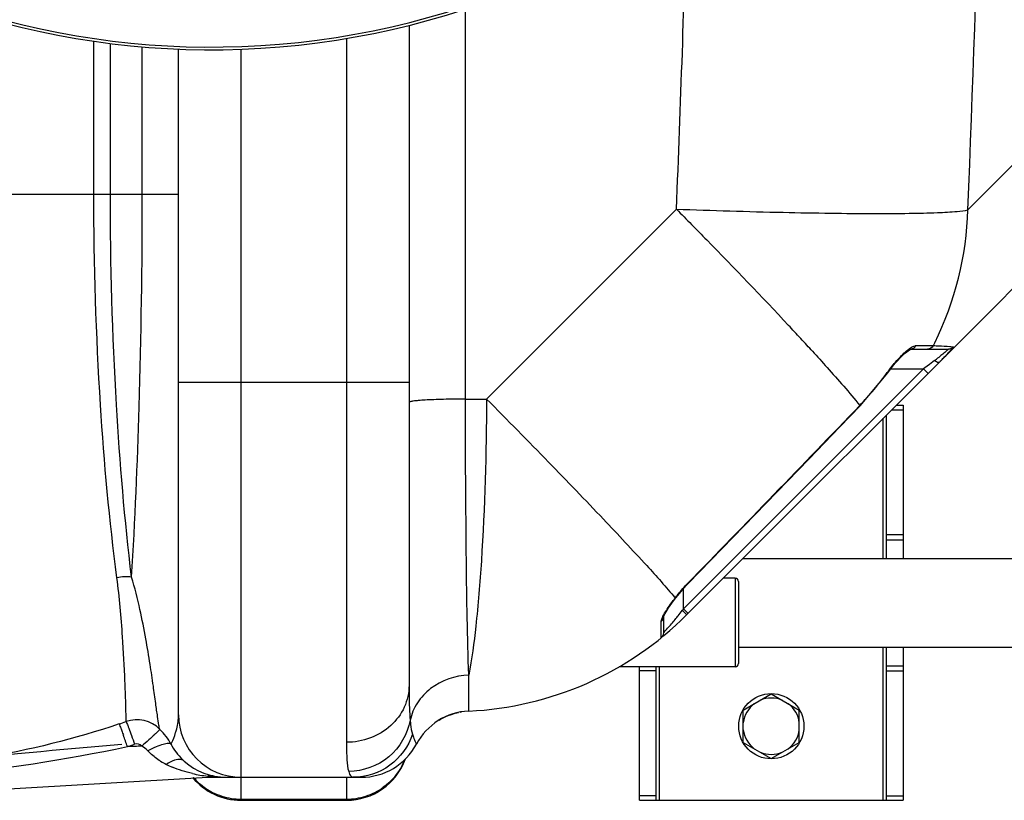
# Model space of a CAD drawing. Units: millimetres. Extents: x -2272 to 3425, y 66 to 3273.
# Drawn here: x 406 to 705, y 71 to 308 of the extents above; entities that cross this region are included whole.
import ezdxf

# ---------------------------------------------------------------- set-up
doc = ezdxf.new("R2010")
doc.units = ezdxf.units.MM
doc.header["$LTSCALE"] = 46.255
doc.layers.get('0').update_dxf_attribs({"linetype": 'CONTINUOUS'})
doc.layers.add('RUNDUNGEN', color=7, linetype='CONTINUOUS')

msp = doc.modelspace()

# ---------------------------------------------------------------- linework, layer by layer
at = {"color": 9, "linetype": 'Continuous'}
for p, q in [((541.13, 192.766), (541.13, 311.214)), ((505.006, 302.293), (505.006, 88.53)), ((428.315, 254.916), (428.315, 301.465)), ((433.327, 254.916), (433.327, 300.785)), ((443.02, 254.916), (443.022, 299.761)), ((473.006, 197.916), (473.007, 299.033)), ((693.725, 250.281), (729.599, 286.158)), ((433.327, 254.916), (272.206, 254.916)), ((443.02, 254.916), (433.327, 254.916)), ((454.006, 254.916), (443.02, 254.916)), ((547.553, 192.766), (605.218, 250.431)), ((677.937, 209.004), (682.856, 209.005)), ((682.856, 209.005), (683.202, 209.004)), ((683.575, 204.465), (682.016, 203.295)), ((680.181, 201.919), (607.328, 129.066)), ((669.234, 200.841), (669.36, 200.75)), ((670.239, 201.919), (680.181, 201.919)), ((680.665, 202.283), (680.181, 201.919)), ((681.595, 200.505), (680.181, 201.919)), ((682.016, 203.295), (680.665, 202.283)), ((454.006, 197.916), (524.006, 197.916)), ((473.006, 77.916), (473.006, 197.916)), ((541.13, 192.766), (547.553, 192.766)), ((660.869, 190.811), (660.981, 190.703)), ((670.596, 189.506), (674.006, 189.506)), ((668.006, 144.366), (668.006, 186.916)), ((669.006, 151.646), (674.006, 151.646)), ((669.006, 150.056), (674.006, 150.056)), ((607.328, 129.066), (607.328, 135.189)), ((608.667, 136.845), (608.761, 136.753)), ((607.328, 129.066), (606.993, 128.62)), ((608.742, 127.652), (607.328, 129.066)), ((600.589, 123.645), (600.588, 125.183)), ((600.588, 120.259), (600.589, 123.645)), ((601.358, 121.846), (601.328, 121.812)), ((601.441, 121.935), (601.358, 121.846)), ((668.006, 70.916), (668.006, 117.466)), ((600.006, 111.466), (600.006, 70.916)), ((669.006, 111.777), (674.006, 111.777)), ((542.151, 106.013), (542.14, 108.939)), ((599.006, 110.187), (594.006, 110.187)), ((669.006, 110.187), (674.006, 110.187)), ((542.139, 99.242), (542.151, 106.013)), ((542.14, 98.02), (542.139, 99.242)), ((462.943, 78.243), (462.943, 77.998)), ((473.006, 70.916), (473.006, 77.732)), ((505.006, 77.732), (505.006, 70.916)), ((599.006, 72.326), (594.006, 72.326)), ((669.006, 72.326), (674.006, 72.326)), ((473.006, 71.278), (505.006, 71.278))]:
    msp.add_line(p, q, dxfattribs=at)
at = {"color": 7, "linetype": 'Continuous'}
for p, q in [((524.006, 306.271), (524.006, 105.85)), ((454.006, 96.916), (454.006, 299.073)), ((608.295, 127.205), (704.666, 223.576)), ((676.266, 207.919), (687.823, 207.919)), ((660.981, 190.703), (669.36, 200.75)), ((672.006, 190.916), (674.006, 190.916)), ((674.006, 190.916), (674.006, 144.366)), ((669.006, 144.366), (669.006, 187.916)), ((625.456, 144.366), (725.081, 144.366)), ((623.006, 138.366), (619.456, 138.366)), ((604.435, 131.614), (605.064, 132.451)), ((605.064, 132.451), (606.597, 134.362)), ((601.328, 121.812), (601.328, 126.641)), ((624.006, 117.466), (739.197, 117.466)), ((669.006, 70.916), (669.006, 117.466)), ((674.006, 117.466), (674.006, 70.916)), ((623.006, 111.466), (587.819, 111.466)), ((594.006, 70.916), (594.006, 111.466)), ((599.006, 70.916), (599.006, 111.466)), ((625.506, 98.324), (634.006, 103.231)), ((634.006, 103.231), (642.506, 98.324)), ((534.971, 96.257), (535.862, 96.645)), ((535.862, 96.645), (536.868, 97.021)), ((539.562, 97.716), (539.905, 97.772)), ((625.506, 88.509), (625.506, 98.324)), ((642.506, 88.509), (642.506, 98.324)), ((625.506, 88.509), (634.006, 83.601)), ((634.006, 83.601), (642.506, 88.509)), ((381.56, 73.169), (462.943, 77.916)), ((462.943, 77.916), (509.473, 77.916)), ((473.006, 70.916), (505.006, 70.916)), ((594.006, 70.916), (674.006, 70.916))]:
    msp.add_line(p, q, dxfattribs=at)
for points in [[(671.626, 203.629), (672.408, 204.513), (673.146, 205.298), (673.83, 205.98), (674.457, 206.56), (675.022, 207.041), (675.516, 207.419), (675.935, 207.698), (676.238, 207.865), (676.316, 207.9)], [(669.36, 200.75), (669.972, 201.578), (670.81, 202.648), (671.626, 203.629)], [(608.761, 136.753), (615.657, 143.842), (625.784, 154.271), (635.695, 164.498), (645.388, 174.524), (654.864, 184.349), (660.981, 190.703)], [(606.597, 134.362), (608.059, 136.015), (608.761, 136.753)], [(602.83, 129.337), (603.309, 130.045), (603.847, 130.808), (604.435, 131.614)], [(602.068, 128.123), (602.416, 128.696), (602.83, 129.337)], [(601.33, 126.586), (601.342, 126.629), (601.42, 126.854), (601.573, 127.2), (601.787, 127.623), (602.068, 128.123)], [(533.159, 95.286), (533.489, 95.484), (534.187, 95.869), (534.971, 96.257)], [(536.868, 97.021), (538, 97.368), (539.066, 97.621)]]:
    msp.add_lwpolyline(points, dxfattribs=at)
msp.add_circle((634.006, 93.416), 9.9, dxfattribs=at)
for centre, radius, start, end in [((464.006, 545.916), 247.056, 195, 165), ((633.97, 294.174), 99.909, 315.03962, 330.54417), ((619.513, 269.382), 92.602, 314.99899, 315.51463), ((620.977, 267.947), 90.551, 315.51345, 316.00506), ((537.585, 197.916), 100, 272.6074, 314.9996), ((599.328, 121.812), 2, 309.05244, 360), ((634.006, 93.416), 8.565, 67.06081, 112.93919), ((634.006, 93.416), 8.565, 127.06081, 172.93919), ((634.006, 93.416), 8.565, 7.06081, 52.93919), ((473.006, 96.916), 19, 180, 270), ((543.006, 79.04), 19, 92.61116, 151.93761), ((441.335, 85.36), 9.998, 45.32206, 108.99848), ((434.891, 78.889), 19.13, 28.21925, 45.22541), ((634.006, 93.416), 8.565, 187.06081, 232.93919), ((634.006, 93.416), 8.565, 307.06081, 352.93919), ((468.634, 96.938), 19.136, 208.06481, 209.7792), ((468.312, 96.728), 18.753, 209.71144, 227.9716), ((509.473, 96.916), 19, 270.00212, 331.93861), ((509.473, 96.916), 19, 270, 331.93761), ((468.472, 96.916), 19, 214.19431, 217.23218), ((634.006, 93.416), 8.565, 247.06081, 292.93919), ((468.472, 96.916), 19, 227.99346, 270), ((505.006, 89.916), 19, 270, 340.35285), ((473.006, 89.916), 19, 219.30322, 270)]:
    msp.add_arc(centre, radius, start, end, dxfattribs=at)
at = {"color": 9, "linetype": 'Continuous'}
for centre, radius, start, end in [((464.006, 545.916), 246.237, 195, 165), ((-6575.468, 545.816), 7275.199, 357.6718741, 359.4089054), ((-6657.786, 545.759), 7269.005, 357.6715216, 358.4212489), ((595.301, 253.393), 98.473, 333.75773, 358.18906), ((-150.219, -521.828), 1079.993, 42.891652, 43.029255), ((-63.293, -441.114), 961.373, 42.559148, 42.893393), ((596.153, 253.02), 97.544, 333.17697, 333.73312), ((44.057, -342.405), 815.54, 42.379745, 42.552041), ((633.542, 271.181), 83.392, 306.8681, 307.36333), ((594.408, 254.74), 92.217, 316.11224, 324.23386), ((705.711, 174.56), 44.959, 142.76971, 144.22812), ((-8143.282, 8654.901), 12212.858, 315.775925, 316.1281689), ((672.459, 80.85), 85.016, 142.71376, 143.3881), ((535.524, 182.217), 89.333, 321.78548, 323.1323), ((572.994, 94.724), 48.009, 44.3148, 44.91358), ((537.679, 180.505), 86.581, 319.10404, 321.3785), ((536.497, 181.456), 88.098, 321.37538, 321.78321), ((539.818, 178.663), 83.759, 317.36853, 318.85382), ((539.127, 179.269), 84.677, 318.85241, 319.0946), ((353.421, 339.954), 259.348, 288.55912, 289.05216), ((192.607, 4.335), 259.464, 18.62675, 19.43066), ((563.037, -1486.135), 1579.034, 94.584131, 96.638633), ((315.026, 688.143), 613.485, 276.170739, 281.609173), ((353.453, 340.879), 267.541, 288.53046, 289.02363), ((462.943, -622.084), 709.714, 91.622887, 91.975294), ((441.312, 86.057), 2.001, 40.05688, 108.99816), ((456.064, 96.541), 15.575, 222.88825, 227.10441), ((461.506, 103.974), 24.814, 238.59653, 243.19118), ((463.464, 107.85), 29.156, 243.19126, 247.05697), ((505.349, 90.083), 18.663, 332.71371, 338.87645), ((467.911, 121.679), 43.715, 257.21151, 260.27821), ((472.895, 90.264), 18.959, 220.78797, 225.3494), ((468.492, 125.082), 47.166, 260.28043, 263.24373), ((468.364, 123.647), 45.726, 263.19103, 264.88904), ((468.465, 124.861), 46.945, 264.8988, 270.00896), ((472.923, 90.291), 18.997, 225.34871, 234.30401), ((472.858, 90.209), 18.893, 234.3175, 236.00414), ((505.012, 90.444), 19.166, 287.82051, 305.61854), ((472.953, 90.355), 19.067, 236.01329, 243.28103), ((472.974, 90.395), 19.112, 243.27998, 252.21125), ((473.026, 90.624), 19.346, 252.27179, 269.94196), ((504.986, 90.624), 19.346, 270.05804, 287.72814)]:
    msp.add_arc(centre, radius, start, end, dxfattribs=at)
for points, knots in [([(435.321, 138.509), (433.013, 155.931), (429.521, 194.699), (428.315, 233.599), (428.315, 254.916)], [0, 0, 0, 0, 0.4518781, 1, 1, 1, 1]), ([(439.77, 138.692), (437.65, 156.074), (434.436, 194.786), (433.327, 233.61), (433.327, 254.916)], [0, 0, 0, 0, 0.4511075, 1, 1, 1, 1]), ([(439.77, 138.692), (440.829, 155.915), (442.448, 194.649), (443.018, 233.412), (443.02, 254.916)], [0, 0, 0, 0, 0.4451971, 1, 1, 1, 1]), ([(605.218, 250.431), (615.997, 250.039), (631.627, 249.565), (651.561, 249.205), (664.344, 249.092), (675.128, 249.146), (683.628, 249.309), (689.553, 249.678), (692.677, 249.953), (693.725, 250.281)], [0, 0, 0, 0, 0.3653079, 0.5295682, 0.6752634, 0.7982096, 0.8949361, 0.9627782, 1, 1, 1, 1]), ([(605.218, 250.431), (608.292, 247.325), (619.757, 235.672), (631.089, 223.886), (639.262, 215.129)], [0, 0, 0, 0, 0.2672967, 1, 1, 1, 1]), ([(646.491, 207.302), (647.98, 205.669), (652.869, 200.257), (657.689, 194.777), (660.869, 190.811)], [0, 0, 0, 0, 0.3030512, 1, 1, 1, 1]), ([(669.914, 201.761), (670.844, 202.984), (672.663, 205.151), (674.696, 207.141), (675.725, 207.922)], [0, 0, 0, 0, 0.5431753, 1, 1, 1, 1]), ([(675.725, 207.922), (675.905, 208.058), (676.51, 208.488), (677.179, 208.885), (677.691, 208.98)], [0, 0, 0, 0, 0.3019267, 1, 1, 1, 1]), ([(677.691, 208.98), (677.733, 208.988), (677.815, 209), (677.897, 209.004), (677.937, 209.004)], [0, 0, 0, 0, 0.5162179, 1, 1, 1, 1]), ([(683.202, 209.004), (683.75, 208.981), (685.419, 208.907), (687.087, 208.823), (688.206, 208.732)], [0, 0, 0, 0, 0.328181, 1, 1, 1, 1]), ([(687.823, 207.919), (687.857, 207.919), (687.618, 207.759), (687.524, 207.62), (687.096, 207.276), (686.463, 206.728), (685.446, 205.906), (684.605, 205.247), (684.15, 204.9)], [0, 0, 0, 0, 0.0215, 0.0873299, 0.1901901, 0.3213177, 0.6393132, 1, 1, 1, 1]), ([(684.99, 203.9), (684.863, 203.773), (684.214, 203.956), (683.843, 204.246), (683.575, 204.465)], [0, 0, 0, 0, 0.3410942, 1, 1, 1, 1]), ([(541.13, 192.766), (538.904, 192.755), (535.689, 192.71), (531.626, 192.581), (529.07, 192.466), (527.035, 192.324), (525.409, 192.187), (524.624, 192.017), (524.006, 191.91), (524.006, 191.787)], [0, 0, 0, 0, 0.3880567, 0.5602337, 0.7097802, 0.8318078, 0.9224377, 0.9785956, 1, 1, 1, 1]), ([(542.14, 108.939), (541.718, 120.466), (541.315, 148.412), (541.146, 176.355), (541.13, 192.766)], [0, 0, 0, 0, 0.4127459, 1, 1, 1, 1]), ([(547.553, 192.766), (547.469, 176.37), (546.853, 153.32), (544.599, 125.384), (543.093, 113.837), (542.14, 108.939)], [0, 0, 0, 0, 0.5850522, 0.8219784, 1, 1, 1, 1]), ([(547.553, 192.766), (553.869, 186.404), (565.764, 174.307), (581.996, 157.461), (594.821, 143.734), (602.036, 135.709), (604.818, 132.353)], [0, 0, 0, 0, 0.3230204, 0.6113352, 0.842902, 1, 1, 1, 1]), ([(438.08, 94.813), (438.105, 95.192), (438.082, 96.386), (438.054, 98.814), (437.939, 102.518), (437.665, 109.919), (436.979, 122.07), (436.113, 132.559), (435.321, 138.509)], [0, 0, 0, 0, 0.0260193, 0.0816139, 0.1664286, 0.2797855, 0.5888811, 1, 1, 1, 1]), ([(448.365, 92.469), (448.196, 92.865), (448.01, 94.185), (447.575, 96.787), (447.052, 100.762), (446.314, 106.037), (445.343, 112.586), (444.044, 120.338), (442.316, 129.213), (440.77, 135.447), (439.77, 138.69)], [0, 0, 0, 0, 0.0274137, 0.0838179, 0.1690632, 0.2825333, 0.4235722, 0.5910872, 0.7836438, 1, 1, 1, 1]), ([(604.818, 132.353), (605.109, 132.737), (606.323, 134.291), (607.627, 135.776), (608.667, 136.845)], [0, 0, 0, 0, 0.2441464, 1, 1, 1, 1]), ([(601.327, 127.204), (601.422, 127.381), (601.851, 128.138), (602.325, 128.87), (602.701, 129.425)], [0, 0, 0, 0, 0.2302394, 1, 1, 1, 1]), ([(600.588, 125.183), (600.588, 125.318), (600.71, 126.036), (601.048, 126.688), (601.327, 127.204)], [0, 0, 0, 0, 0.1868173, 1, 1, 1, 1]), ([(608.295, 127.205), (608.32, 127.23), (608.155, 127.358), (608.044, 127.55), (607.704, 127.883), (607.478, 128.126), (607.345, 128.263)], [0, 0, 0, 0, 0.0731903, 0.278679, 0.5978733, 1, 1, 1, 1]), ([(542.14, 108.939), (538.048, 108.773), (531.821, 106.648), (526.296, 100.736), (524.741, 97.068), (524.342, 95.204)], [0, 0, 0, 0, 0.5135796, 0.7609971, 1, 1, 1, 1]), ([(524.006, 105.849), (524.006, 103.588), (522.982, 98.949), (518.689, 93.197), (512.385, 89.405), (507.469, 88.53), (505.006, 88.53)], [0, 0, 0, 0, 0.2392252, 0.4849, 0.739415, 1, 1, 1, 1]), ([(524.006, 105.849), (524.006, 104.8), (524.028, 101.25), (524.119, 97.696), (524.342, 95.204)], [0, 0, 0, 0, 0.2954881, 1, 1, 1, 1]), ([(453.145, 91.465), (453.261, 91.847), (453.751, 93.623), (454.006, 95.473), (454.006, 96.916)], [0, 0, 0, 0, 0.2167793, 1, 1, 1, 1]), ([(435.967, 94.094), (422.54, 89.586), (404.099, 84.953), (385.357, 82.476), (380.647, 81.998)], [0, 0, 0, 0, 0.749487, 1, 1, 1, 1]), ([(435.967, 94.094), (436.051, 94.039), (436.139, 93.66), (436.454, 93.029), (436.823, 91.942), (437.128, 91.119), (437.293, 90.65)], [0, 0, 0, 0, 0.0813002, 0.2833039, 0.5955565, 1, 1, 1, 1]), ([(438.08, 94.813), (438.132, 94.783), (438.198, 94.564), (438.39, 94.196), (438.627, 93.557), (439.099, 92.342), (439.784, 90.443), (440.355, 88.829), (440.661, 87.949)], [0, 0, 0, 0, 0.0246217, 0.0840406, 0.1765422, 0.2993637, 0.6191964, 1, 1, 1, 1]), ([(524.342, 95.204), (523.567, 90.989), (518.838, 82.85), (509.995, 79.691), (505.679, 79.649)], [0, 0, 0, 0, 0.4982438, 1, 1, 1, 1]), ([(524.342, 95.204), (524.381, 94.774), (524.53, 93.373), (524.743, 91.965), (525.046, 91.034)], [0, 0, 0, 0, 0.3060155, 1, 1, 1, 1]), ([(448.365, 92.469), (448.359, 92.415), (448.17, 92.284), (447.92, 91.958), (447.406, 91.484), (446.445, 90.546), (444.901, 89.143), (443.573, 87.973), (442.843, 87.345)], [0, 0, 0, 0, 0.0218169, 0.0796399, 0.1715824, 0.2947612, 0.6170201, 1, 1, 1, 1]), ([(451.747, 87.935), (451.798, 88.039), (452.347, 89.18), (452.809, 90.365), (453.145, 91.465)], [0, 0, 0, 0, 0.0918088, 1, 1, 1, 1]), ([(525.046, 91.034), (523.844, 87.319), (518.98, 80.479), (510.978, 77.916), (507.087, 77.916)], [0, 0, 0, 0, 0.5008302, 1, 1, 1, 1]), ([(525.046, 91.034), (525.19, 90.593), (525.463, 89.834), (525.805, 88.958), (526.033, 88.459), (526.127, 88.192), (526.217, 88.085), (526.222, 87.977), (526.24, 87.978)], [0, 0, 0, 0, 0.4238748, 0.7393805, 0.8524651, 0.9340905, 0.9834192, 1, 1, 1, 1]), ([(451.748, 87.934), (451.612, 88.162), (450.627, 88.226), (449.193, 87.86), (447.021, 87.087), (445.482, 86.363), (444.653, 85.941)], [0, 0, 0, 0, 0.1056393, 0.3193289, 0.6301865, 1, 1, 1, 1]), ([(505.006, 88.53), (505.006, 86.741), (505.065, 83.776), (505.358, 80.79), (505.679, 79.649)], [0, 0, 0, 0, 0.6014206, 1, 1, 1, 1]), ([(455.757, 82.798), (455.491, 83.038), (454.482, 83.479), (452.47, 83.111), (451.066, 82.341), (450.314, 81.827)], [0, 0, 0, 0, 0.1837114, 0.5337396, 1, 1, 1, 1]), ([(462.943, 77.998), (462.943, 77.978), (462.952, 77.961), (462.936, 77.916), (462.943, 77.916)], [0, 0, 0, 0, 0.7489894, 1, 1, 1, 1]), ([(505.679, 79.649), (505.752, 79.391), (505.96, 78.687), (506.587, 77.916), (507.087, 77.916)], [0, 0, 0, 0, 0.3491319, 1, 1, 1, 1])]:
    msp.add_open_spline(points, degree=3, knots=knots, dxfattribs=at)
for points in [[(677.937, 209.004), (677.648, 208.406), (676.93, 207.919), (676.266, 207.919)], [(683.202, 209.004), (682.885, 208.387), (682.12, 207.919), (681.426, 207.919)], [(688.206, 208.732), (688.432, 208.714), (688.658, 208.694), (688.883, 208.67)], [(688.883, 208.67), (689.034, 208.653), (689.185, 208.635), (689.334, 208.609)], [(439.77, 138.69), (438.299, 138.886), (436.773, 138.817), (435.321, 138.509)], [(602.701, 129.425), (603.189, 130.147), (603.698, 130.854), (604.217, 131.553)], [(604.817, 132.35), (604.905, 132.353), (605.009, 132.381), (605.063, 132.451)], [(600.588, 125.183), (601.021, 125.513), (601.328, 126.094), (601.328, 126.638)], [(444.653, 85.941), (444.136, 86.5), (443.511, 86.964), (442.853, 87.345)], [(448.576, 82.795), (447.469, 83.472), (446.413, 84.247), (445.463, 85.131)], [(458.235, 79.049), (456.142, 79.525), (454.075, 80.162), (452.098, 81)], [(521.935, 81.527), (520.589, 78.917), (518.559, 76.576), (516.174, 74.863)], [(464.581, 78.318), (464.046, 78.431), (463.468, 78.394), (462.943, 78.243)]]:
    msp.add_open_spline(points, degree=3, dxfattribs=at)
at = {"color": 7, "linetype": 'Continuous'}
msp.add_open_spline([(689.334, 208.609), (689.365, 208.604), (689.174, 208.453), (689.106, 208.292), (688.758, 207.927), (688.221, 207.294), (687.31, 206.303), (686.545, 205.49), (686.12, 205.05)], degree=3, knots=[0, 0, 0, 0, 0.0193384, 0.0780086, 0.1724002, 0.297382, 0.6173583, 1, 1, 1, 1], dxfattribs=at)
msp.add_open_spline([(689.334, 208.609), (688.971, 208.191), (688.376, 207.919), (687.823, 207.919)], degree=3, dxfattribs=at)
at = {"layer": 'RUNDUNGEN', "color": 7, "linetype": 'Continuous'}
for p, q in [((623.006, 138.366), (619.456, 138.366)), ((624.006, 137.366), (624.006, 112.466)), ((623.006, 111.466), (587.819, 111.466))]:
    msp.add_line(p, q, dxfattribs=at)
at = {"layer": 'RUNDUNGEN', "color": 9, "linetype": 'Continuous'}
msp.add_line((623.006, 138.366), (623.006, 111.466), dxfattribs=at)
at = {"layer": 'RUNDUNGEN', "color": 7, "linetype": 'Continuous'}
for centre, radius, start, end in [((464.006, 545.916), 247.056, 195, 165), ((623.006, 137.366), 1, 0, 90), ((623.006, 112.466), 1, 270, 360)]:
    msp.add_arc(centre, radius, start, end, dxfattribs=at)

doc.saveas('drawing.dxf')
